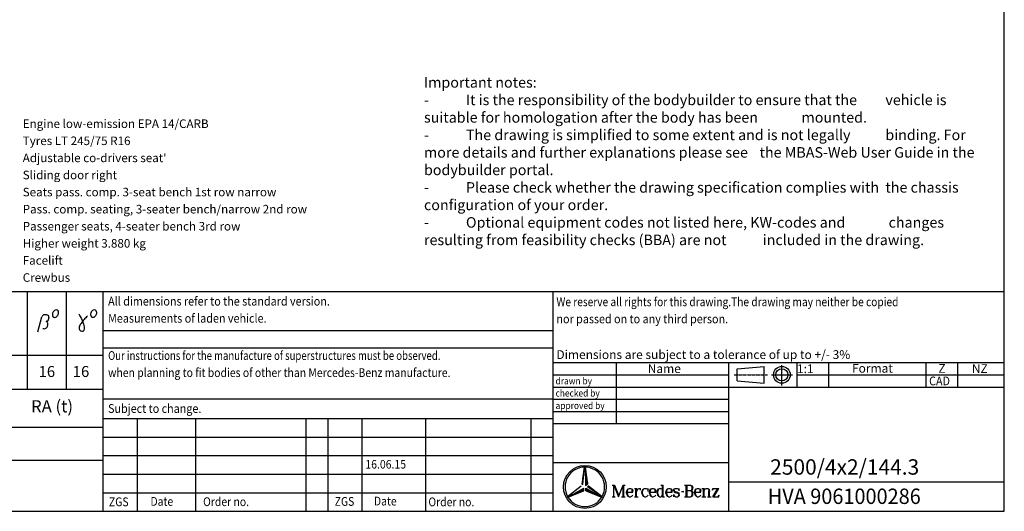
# Model space of a CAD drawing. Units: millimetres. Extents: x 0 to 17320, y 0 to 12230.
# Drawn here: x 13183 to 17220, y 400 to 2413 of the extents above; entities that cross this region are included whole.
import ezdxf

# ---------------------------------------------------------------- set-up
doc = ezdxf.new("R2010")
doc.units = ezdxf.units.MM
doc.header["$LTSCALE"] = 12
doc.linetypes.add('MITTE', pattern=[1.5, 1.25, -0.125, 0, -0.125])
for name, color, linetype in [('3', 7, 'Continuous'), ('4', 7, 'Continuous'), ('6', 7, 'Continuous'), ('9', 7, 'Continuous'), ('D-E', 7, 'Continuous'), ('PL', 1, 'Continuous')]:
    doc.layers.add(name, color=color, linetype=linetype)
doc.styles.add('ROMANS', font='romans')

msp = doc.modelspace()

# ---------------------------------------------------------------- linework, layer by layer
at = {"layer": '3'}
for p, q in [((13257.338677, 1135.098349), (13273.648703, 1195.94765)), ((13292.139861, 1177.747831), (13290.551058, 1178.249385)), ((13302.04898, 1191.833138), (13298.620508, 1180.58997))]:
    msp.add_line(p, q, dxfattribs=at)
at = {"layer": '3', "linetype": 'Continuous'}
for centre, radius, start, end in [((13336.027513, 1205.87971), 19.588758, 153.042621, 191.632369), ((13336.186191, 1206.198877), 19.588758, 115.495436, 154.085184), ((13332.056512, 1215.311747), 9.5877, 63.534824, 116.660791), ((13332.065227, 1215.307414), 9.5877, 10.467021, 63.592988), ((13322.306963, 1213.099504), 19.588758, 333.042621, 11.632369), ((13492.745502, 1206.290954), 19.521001, 153.042621, 191.632369), ((13492.90363, 1206.609018), 19.521001, 115.495436, 154.085184), ((13488.788219, 1215.690363), 9.554537, 63.534816, 116.660784), ((13488.796921, 1215.686048), 9.554537, 10.467021, 63.592988), ((13479.072411, 1213.485775), 19.521001, 333.042621, 11.632369), ((13326.269249, 1203.6718), 9.5877, 190.467021, 243.592988), ((13326.277958, 1203.667469), 9.5877, 243.534816, 296.660784), ((13322.148262, 1212.780336), 19.588758, 295.495436, 334.085184), ((13306.922344, 1122.940023), 145.89554, 31.129178, 35.05633), ((13334.244404, 1139.176303), 114.11434, 26.221839, 31.242832), ((14212.895344, 600.876403), 964.37914, 143.259357, 143.853466), ((13341.210404, 1143.271283), 106.0575, 20.497792, 25.900043), ((13554.429184, 1093.256603), 142.17916, 139.503215, 143.533097), ((12723.483884, 911.912243), 765.6885, 19.779474, 20.527769), ((13362.388744, 1140.160503), 87.24992, 14.148026, 20.714548), ((13513.851564, 1127.275363), 89.23156, 132.772736, 139.193711), ((13513.218444, 1127.933043), 88.31884, 126.273559, 132.760984), ((13483.020992, 1204.090681), 9.554537, 190.467021, 243.592988), ((13483.02967, 1204.086365), 9.554537, 243.534816, 296.660784), ((13478.914259, 1213.167711), 19.521001, 295.495436, 334.085184), ((13442.490584, 1152.834303), 16.40678, 148.313654, 183.250946), ((13444.280984, 1152.329143), 18.17576, 181.340627, 212.853762), ((13510.916844, 1111.486343), 96.35496, 142.818448, 148.764209), ((13438.828584, 1149.361943), 11.99476, 215.076929, 262.836159), ((13438.686764, 1146.959023), 9.59424, 261.886914, 321.57663), ((13431.840684, 1149.116803), 16.49918, 330.517183, 5.196481), ((13401.269084, 1150.592763), 47.00298, 0.02242, 13.401501)]:
    msp.add_arc(centre, radius, start, end, dxfattribs=at)
at = {"layer": '3'}
for centre, radius, start, end in [((13285.198269, 1193.066289), 11.903559, 125.285889, 165.991912), ((13285.486539, 1193.415019), 11.793509, 98.554542, 127.408241), ((13285.8642, 1190.764084), 14.471143, 77.37947, 98.471914), ((13241.149739, 979.194352), 230.713399, 76.470192, 78.023283), ((13287.365319, 1168.93246), 9.846523, 34.49445, 71.122889), ((13293.192909, 1183.700454), 6.04505, 259.967894, 292.708137), ((13290.498359, 1182.858415), 21.158782, 66.071079, 77.36833), ((13279.801077, 1164.890816), 18.394411, 16.293442, 31.525347), ((13293.825399, 1183.432302), 5.57422, 287.76881, 329.342388), ((13294.703717, 1194.397117), 8.945306, 37.96262, 60.707104), ((13298.19731, 1197.290002), 4.41333, 354.806036, 36.252421), ((13285.614878, 1196.157273), 16.993465, 345.258486, 2.472852), ((13282.364532, 1158.299446), 10.325762, 240.244542, 259.350192), ((13283.119066, 1164.822068), 16.867335, 260.833389, 284.254462), ((13280.621233, 1165.328319), 18.119133, 291.535254, 311.78146), ((13284.75717, 1160.24584), 11.577379, 313.277584, 344.935055), ((13235.231092, 1176.920207), 63.816967, 342.034963, 347.177954), ((13285.082003, 1166.404602), 12.900909, 343.579486, 16.420514)]:
    msp.add_arc(centre, radius, start, end, dxfattribs=at)
at = {"layer": '4', "linetype": 'Continuous'}
for p, q in [((9349.8684, 900), (13525, 900)), ((13525, 400), (13525, 900)), ((12275, 744), (13525, 744)), ((9349.8684, 610), (13525, 610)), ((9349.8684, 400), (13525, 400))]:
    msp.add_line(p, q, dxfattribs=at)
at = {"layer": '6', "linetype": 'Continuous'}
for p, q in [((17220, 400), (17220, 12130)), ((9349.7368, 1300), (13524.7368, 1300)), ((13214.7368, 900), (13214.7368, 1300)), ((13374.7368, 900), (13374.7368, 1300)), ((13524.7368, 900), (13524.7368, 1300)), ((13525.1316, 400), (13525.1316, 1300)), ((13525.1316, 1300), (17220, 1300)), ((15370, 400), (15370, 1300)), ((13525.1316, 1140), (15370, 1140)), ((13525.1316, 1070), (15370, 1070)), ((11694.7368, 1040), (13524.7368, 1040)), ((15370, 1008.912), (17220, 1008.912)), ((15630, 758.912), (15630, 1008.912)), ((16090, 908.912), (16090, 1008.912)), ((16124.47082, 983.8943), (16235.4491, 993.24102)), ((16124.47082, 933.9297), (16124.47082, 983.8943)), ((16235.4491, 924.58298), (16235.4491, 993.24102)), ((16308, 914.95372), (16308, 998.9274)), ((16370, 908.912), (16370, 1008.912)), ((16500, 908.912), (16500, 1008.912)), ((16900, 908.912), (16900, 1008.912)), ((17030, 908.912), (17030, 1008.912)), ((15370, 958.912), (16090, 958.912)), ((16124.47082, 933.9297), (16235.4491, 924.58298)), ((16265.25554, 958.912), (16351.03712, 958.912)), ((16370, 958.912), (17220, 958.912)), ((9349.7368, 900), (13524.7368, 900)), ((15370, 908.912), (16090, 908.912)), ((16090, 400), (16090, 908.912)), ((16090, 908.912), (17220, 908.912)), ((13525.1316, 860), (15370, 860)), ((15370, 858.912), (16090, 858.912)), ((15370, 808.912), (16090, 808.912)), ((13525.1316, 780), (15370, 780)), ((13665.1316, 400), (13665.1316, 780)), ((13905.1316, 400), (13905.1316, 780)), ((14357.5658, 400), (14357.5658, 780)), ((14447.5658, 400), (14447.5658, 780)), ((14587.5658, 400), (14587.5658, 780)), ((14847.5658, 400), (14847.5658, 780)), ((15280, 400), (15280, 780)), ((15370, 758.912), (16090, 758.912)), ((13525.1316, 704), (15370, 704)), ((13525.1316, 628), (14447.5658, 628)), ((14447.5658, 628), (15370, 628)), ((15370, 600), (16090, 600)), ((13525.1316, 552), (15370, 552)), ((16090, 520.07864), (17220, 520.07864)), ((13525.1316, 476), (15370, 476)), ((560, 400), (17220, 400))]:
    msp.add_line(p, q, dxfattribs=at)
at = {"layer": '6', "linetype": 'MITTE'}
msp.add_line((16112.26328, 958.912), (16249.55576, 958.912), dxfattribs=at)
at = {"layer": '6', "linetype": 'Continuous'}
for radius in [34.32902, 24.9823]:
    msp.add_circle((16308, 958.912), radius, dxfattribs=at)
at = {"layer": '9', "linetype": 'Continuous'}
for p, q in [((15488.49256, 511.26264), (15498.51516, 581.21276)), ((15491.94432, 509.26976), (15498.51516, 581.21276)), ((15501.48484, 581.21276), (15502.46248, 506.04052)), ((15501.48484, 581.21276), (15511.50744, 511.26264)), ((15503.68468, 565.85954), (15504.44774, 507.1867)), ((15490.24474, 510.251), (15493.58026, 546.77092)), ((15505.88452, 550.50632), (15506.433, 508.3329)), ((15508.08436, 535.1531), (15508.41826, 509.4791)), ((15428.92528, 460.67954), (15484.49256, 504.33442)), ((15428.92528, 460.67954), (15485.2613, 503.8906)), ((15430.41012, 458.10772), (15496, 494.8513)), ((15444.801, 463.87708), (15496, 492.55886)), ((15459.1919, 469.64644), (15496, 490.26642)), ((15473.5828, 475.4158), (15496, 487.97396)), ((15484.49256, 504.33442), (15485.2613, 503.8906)), ((15487.9737, 481.18516), (15496, 485.68152)), ((15488.49256, 511.26264), (15491.94432, 509.26976)), ((15496, 484.40294), (15496, 494.8513)), ((15502.46248, 506.04052), (15511.50744, 511.26264)), ((15504, 494.63636), (15569.58988, 458.10772)), ((15504, 484.20696), (15504, 494.63636)), ((15504, 492.3471), (15555.19292, 463.8365)), ((15504, 490.05786), (15540.79594, 469.56528)), ((15504, 487.7686), (15526.39898, 475.29406)), ((15504, 485.47936), (15512.002, 481.02284)), ((15510.2842, 519.7999), (15510.40352, 510.62528)), ((15510.3724, 501.3697), (15515.50744, 504.33442)), ((15510.3724, 501.3697), (15571.07472, 460.67954)), ((15512.3022, 502.48388), (15550.192, 477.08546)), ((15514.232, 503.59804), (15529.30928, 493.4914)), ((15515.50744, 504.33442), (15571.07472, 460.67954)), ((15612.027668, 506.75), (15621.748748, 506.75)), ((15614.489372, 506.75), (15618.50354, 504.242456)), ((15618.50354, 461.257568), (15618.50354, 506.75)), ((15618.50354, 506.75), (15638.30354, 458.75)), ((15620.126156, 506.75), (15637.57286, 464.454944)), ((15621.748748, 506.75), (15639.862268, 462.838448)), ((15638.30354, 458.75), (15656.60354, 506.75)), ((15656.60354, 506.75), (15665.62478, 506.75)), ((15656.60354, 458.75), (15656.60354, 506.75)), ((15658.10354, 461.257568), (15658.10354, 504.242456)), ((15659.60354, 458.75), (15659.60354, 506.75)), ((15671.316044, 478.810448), (15673.323116, 486.333128)), ((15672.816044, 481.318016), (15674.823116, 486.333128)), ((15673.323116, 486.333128), (15676.830212, 491.34824)), ((15674.316044, 481.318016), (15676.323116, 488.840672)), ((15676.323116, 488.840672), (15678.837284, 491.34824)), ((15676.830212, 491.34824), (15682.851452, 493.855784)), ((15678.837284, 491.34824), (15682.851452, 493.855784)), ((15682.851452, 493.855784), (15686.86562, 493.855784)), ((15686.86562, 493.855784), (15692.88686, 491.34824)), ((15686.86562, 493.855784), (15690.879788, 491.34824)), ((15690.879788, 491.34824), (15693.901028, 486.333128)), ((15692.88686, 491.34824), (15694.893956, 488.840672)), ((15693.393956, 488.840672), (15695.401028, 485.079344)), ((15693.901028, 478.810448), (15693.901028, 486.333128)), ((15694.893956, 488.840672), (15696.901028, 483.82556)), ((15695.401028, 481.318016), (15695.401028, 485.079344)), ((15703.120604, 493.855784), (15712.120604, 493.855784)), ((15709.120604, 458.75), (15709.120604, 493.855784)), ((15710.620604, 461.257568), (15710.620604, 491.34824)), ((15712.120604, 458.75), (15712.120604, 493.855784)), ((15712.120604, 478.810448), (15714.1277, 486.333128)), ((15714.1277, 486.333128), (15718.141844, 491.34824)), ((15718.141844, 491.34824), (15722.156012, 493.855784)), ((15722.156012, 493.855784), (15726.17018, 493.855784)), ((15726.17018, 493.855784), (15728.177276, 491.34824)), ((15728.177276, 486.333128), (15728.177276, 491.34824)), ((15733.868516, 478.810448), (15735.875588, 486.333128)), ((15735.368516, 481.318016), (15737.375588, 486.333128)), ((15735.875588, 486.333128), (15739.382684, 491.34824)), ((15736.868516, 481.318016), (15738.875588, 488.840672)), ((15738.875588, 488.840672), (15741.389756, 491.34824)), ((15739.382684, 491.34824), (15745.403924, 493.855784)), ((15741.389756, 491.34824), (15745.403924, 493.855784)), ((15745.403924, 493.855784), (15751.425188, 493.855784)), ((15751.425188, 493.855784), (15755.439356, 491.34824)), ((15755.439356, 491.34824), (15759.4535, 486.333128)), ((15759.4535, 481.318016), (15759.4535, 493.855784)), ((15765.144764, 478.810448), (15767.151836, 486.333128)), ((15766.644764, 481.318016), (15768.651836, 486.333128)), ((15767.151836, 486.333128), (15770.658932, 491.34824)), ((15768.144764, 481.318016), (15770.151836, 488.840672)), ((15770.151836, 488.840672), (15772.666004, 491.34824)), ((15770.658932, 491.34824), (15776.680172, 493.855784)), ((15772.666004, 491.34824), (15776.680172, 493.855784)), ((15776.680172, 493.855784), (15780.69434, 493.855784)), ((15780.69434, 493.855784), (15786.71558, 491.34824)), ((15780.69434, 493.855784), (15784.708508, 491.34824)), ((15784.708508, 491.34824), (15787.729748, 486.333128)), ((15786.71558, 491.34824), (15788.722676, 488.840672)), ((15787.222676, 488.840672), (15789.229748, 485.079344)), ((15787.729748, 478.810448), (15787.729748, 486.333128)), ((15788.722676, 488.840672), (15790.729748, 483.82556)), ((15789.229748, 481.318016), (15789.229748, 485.079344)), ((15796.420988, 478.810448), (15798.428084, 486.333128)), ((15797.920988, 481.318016), (15799.928084, 486.333128)), ((15798.428084, 486.333128), (15801.935156, 491.34824)), ((15799.420988, 481.318016), (15801.428084, 488.840672)), ((15801.428084, 488.840672), (15803.942252, 491.34824)), ((15801.935156, 491.34824), (15807.95642, 493.855784)), ((15803.942252, 491.34824), (15807.95642, 493.855784)), ((15807.95642, 493.855784), (15811.970588, 493.855784)), ((15811.970588, 493.855784), (15815.984732, 491.34824)), ((15811.991828, 506.75), (15820.991828, 506.75)), ((15815.984732, 491.34824), (15817.991828, 486.333128)), ((15817.991828, 458.75), (15817.991828, 506.75)), ((15819.491828, 461.257568), (15819.491828, 504.242456)), ((15820.991828, 458.75), (15820.991828, 506.75)), ((15832.5485, 478.810448), (15834.555572, 486.333128)), ((15834.0485, 481.318016), (15836.055572, 486.333128)), ((15834.555572, 486.333128), (15838.062644, 491.34824)), ((15835.5485, 481.318016), (15837.555572, 488.840672)), ((15837.555572, 488.840672), (15840.06974, 491.34824)), ((15838.062644, 491.34824), (15844.083908, 493.855784)), ((15840.06974, 491.34824), (15844.083908, 493.855784)), ((15844.083908, 493.855784), (15848.098076, 493.855784)), ((15848.098076, 493.855784), (15854.119316, 491.34824)), ((15848.098076, 493.855784), (15852.112244, 491.34824)), ((15852.112244, 491.34824), (15855.133484, 486.333128)), ((15854.119316, 491.34824), (15856.126388, 488.840672)), ((15854.626388, 488.840672), (15856.633484, 485.079344)), ((15855.133484, 478.810448), (15855.133484, 486.333128)), ((15856.126388, 488.840672), (15858.133484, 483.82556)), ((15856.633484, 481.318016), (15856.633484, 485.079344)), ((15864.487652, 488.840672), (15866.494724, 491.34824)), ((15864.487652, 483.82556), (15866.494724, 491.34824)), ((15864.487652, 483.82556), (15864.487652, 488.840672)), ((15864.487652, 488.840672), (15866.26862, 482.920616)), ((15866.494724, 491.34824), (15870.508892, 493.855784)), ((15870.508892, 493.855784), (15878.537228, 493.855784)), ((15878.537228, 493.855784), (15882.551396, 491.34824)), ((15882.551396, 491.34824), (15884.558468, 488.840672)), ((15884.558468, 488.840672), (15886.565564, 483.82556)), ((15886.565564, 483.82556), (15886.565564, 493.855784)), ((15909.299708, 506.75), (15933.384692, 506.75)), ((15915.320948, 458.75), (15915.320948, 506.75)), ((15916.57538, 461.257568), (15916.57538, 504.242456)), ((15918.080708, 461.257568), (15918.080708, 504.242456)), ((15919.335116, 458.75), (15919.335116, 506.75)), ((15919.335116, 484.541552), (15933.384692, 484.541552)), ((15933.384692, 506.75), (15939.405956, 504.242456)), ((15933.384692, 506.75), (15937.39886, 504.242456)), ((15933.384692, 484.541552), (15939.405956, 487.04912)), ((15933.384692, 484.541552), (15937.39886, 487.04912)), ((15933.384692, 484.541552), (15939.405956, 482.034008)), ((15933.384692, 484.541552), (15937.39886, 482.034008)), ((15937.39886, 504.242456), (15939.913028, 499.227344)), ((15937.39886, 487.04912), (15939.913028, 492.064232)), ((15939.061004, 503.374232), (15941.413028, 498.511328)), ((15939.061004, 487.917344), (15941.413028, 492.780224)), ((15939.405956, 504.242456), (15941.413028, 501.734888)), ((15939.405956, 487.04912), (15941.413028, 489.556664)), ((15939.913028, 492.064232), (15939.913028, 499.227344)), ((15941.413028, 501.734888), (15942.913028, 497.986832)), ((15941.413028, 492.780224), (15941.413028, 498.511328)), ((15941.413028, 489.556664), (15942.913028, 493.304744)), ((15942.913028, 493.304744), (15942.913028, 497.986832)), ((15950.281364, 478.810448), (15952.288436, 486.333128)), ((15951.781364, 481.318016), (15953.788436, 486.333128)), ((15952.288436, 486.333128), (15955.795532, 491.34824)), ((15953.281364, 481.318016), (15955.288436, 488.840672)), ((15955.288436, 488.840672), (15957.802604, 491.34824)), ((15955.795532, 491.34824), (15961.816772, 493.855784)), ((15957.802604, 491.34824), (15961.816772, 493.855784)), ((15961.816772, 493.855784), (15965.83094, 493.855784)), ((15965.83094, 493.855784), (15971.85218, 491.34824)), ((15965.83094, 493.855784), (15969.845108, 491.34824)), ((15969.845108, 491.34824), (15972.866348, 486.333128)), ((15971.85218, 491.34824), (15973.859276, 488.840672)), ((15972.359276, 488.840672), (15974.366348, 485.079344)), ((15972.866348, 478.810448), (15972.866348, 486.333128)), ((15973.859276, 488.840672), (15975.866348, 483.82556)), ((15974.366348, 481.318016), (15974.366348, 485.079344)), ((15980.387612, 493.855784), (15989.408852, 493.855784)), ((15986.408852, 458.75), (15986.408852, 493.855784)), ((15987.908852, 461.257568), (15987.908852, 491.34824)), ((15989.408852, 458.75), (15989.408852, 493.855784)), ((15989.408852, 483.82556), (15991.415948, 488.840672)), ((15991.415948, 488.840672), (15993.930092, 491.34824)), ((15993.930092, 491.34824), (15997.94426, 493.855784)), ((15997.94426, 493.855784), (16003.965524, 493.855784)), ((16003.965524, 493.855784), (16007.472596, 491.34824)), ((16003.965524, 493.855784), (16006.479692, 491.34824)), ((16006.479692, 491.34824), (16008.486764, 483.82556)), ((16007.472596, 491.34824), (16009.479692, 488.840672)), ((16007.979692, 488.840672), (16009.986764, 481.318016)), ((16009.479692, 488.840672), (16011.486764, 481.318016)), ((16022.86634, 486.333128), (16024.873436, 493.855784)), ((16022.86634, 486.333128), (16026.880508, 493.855784)), ((16024.873436, 493.855784), (16048.95842, 493.855784)), ((16024.873436, 458.75), (16045.479956, 493.855784)), ((16026.61274, 458.75), (16047.219284, 493.855784)), ((16028.3519, 458.75), (16048.95842, 493.855784)), ((16044.944252, 493.855784), (16046.951348, 493.855784)), ((15430.41012, 458.10772), (15496, 484.40294)), ((15504, 484.20696), (15569.58988, 458.10772)), ((15612.4823, 458.75), (15624.52478, 458.75)), ((15614.489372, 458.75), (15618.50354, 461.257568)), ((15618.50354, 461.257568), (15622.517708, 458.75)), ((15650.5823, 458.75), (15665.62478, 458.75)), ((15671.316044, 473.795336), (15671.316044, 478.810448)), ((15671.316044, 473.795336), (15673.323116, 466.27268)), ((15672.816044, 471.287792), (15672.816044, 481.318016)), ((15672.816044, 471.287792), (15674.823116, 466.27268)), ((15673.323116, 466.27268), (15676.830212, 461.257568)), ((15674.316044, 471.287792), (15674.316044, 481.318016)), ((15674.316044, 471.287792), (15676.323116, 463.765112)), ((15674.823116, 478.810448), (15696.901028, 478.810448)), ((15676.323116, 463.765112), (15678.837284, 461.257568)), ((15676.830212, 461.257568), (15682.851452, 458.75)), ((15678.837284, 461.257568), (15682.851452, 458.75)), ((15682.851452, 458.75), (15686.86562, 458.75)), ((15686.86562, 458.75), (15692.88686, 461.257568)), ((15692.88686, 461.257568), (15696.901028, 466.27268)), ((15696.901028, 478.810448), (15696.901028, 483.82556)), ((15703.120604, 458.75), (15718.120604, 458.75)), ((15733.868516, 473.795336), (15733.868516, 478.810448)), ((15733.868516, 473.795336), (15735.875588, 466.27268)), ((15735.368516, 471.287792), (15735.368516, 481.318016)), ((15735.368516, 471.287792), (15737.375588, 466.27268)), ((15735.875588, 466.27268), (15739.382684, 461.257568)), ((15736.868516, 471.287792), (15736.868516, 481.318016)), ((15736.868516, 471.287792), (15738.875588, 463.765112)), ((15738.875588, 463.765112), (15741.389756, 461.257568)), ((15739.382684, 461.257568), (15745.403924, 458.75)), ((15741.389756, 461.257568), (15745.403924, 458.75)), ((15745.403924, 458.75), (15749.418092, 458.75)), ((15749.418092, 458.75), (15755.439356, 461.257568)), ((15755.439356, 461.257568), (15759.4535, 466.27268)), ((15765.144764, 473.795336), (15765.144764, 478.810448)), ((15765.144764, 473.795336), (15767.151836, 466.27268)), ((15766.644764, 471.287792), (15766.644764, 481.318016)), ((15766.644764, 471.287792), (15768.651836, 466.27268)), ((15767.151836, 466.27268), (15770.658932, 461.257568)), ((15768.144764, 471.287792), (15768.144764, 481.318016)), ((15768.144764, 471.287792), (15770.151836, 463.765112)), ((15768.651836, 478.810448), (15790.729748, 478.810448)), ((15770.151836, 463.765112), (15772.666004, 461.257568)), ((15770.658932, 461.257568), (15776.680172, 458.75)), ((15772.666004, 461.257568), (15776.680172, 458.75)), ((15776.680172, 458.75), (15780.69434, 458.75)), ((15780.69434, 458.75), (15786.71558, 461.257568)), ((15786.71558, 461.257568), (15790.729748, 466.27268)), ((15790.729748, 478.810448), (15790.729748, 483.82556)), ((15796.420988, 473.795336), (15796.420988, 478.810448)), ((15796.420988, 473.795336), (15798.428084, 466.27268)), ((15797.920988, 471.287792), (15797.920988, 481.318016)), ((15797.920988, 471.287792), (15799.928084, 466.27268)), ((15798.428084, 466.27268), (15801.935156, 461.257568)), ((15799.420988, 471.287792), (15799.420988, 481.318016)), ((15799.420988, 471.287792), (15801.428084, 463.765112)), ((15801.428084, 463.765112), (15803.942252, 461.257568)), ((15801.935156, 461.257568), (15807.95642, 458.75)), ((15803.942252, 461.257568), (15807.95642, 458.75)), ((15807.95642, 458.75), (15811.970588, 458.75)), ((15811.970588, 458.75), (15815.984732, 461.257568)), ((15815.984732, 461.257568), (15817.991828, 466.27268)), ((15817.991828, 458.75), (15826.991828, 458.75)), ((15832.5485, 473.795336), (15832.5485, 478.810448)), ((15832.5485, 473.795336), (15834.555572, 466.27268)), ((15834.0485, 471.287792), (15834.0485, 481.318016)), ((15834.0485, 471.287792), (15836.055572, 466.27268)), ((15834.555572, 466.27268), (15838.062644, 461.257568)), ((15835.5485, 471.287792), (15835.5485, 481.318016)), ((15835.5485, 471.287792), (15837.555572, 463.765112)), ((15836.055572, 478.810448), (15858.133484, 478.810448)), ((15837.555572, 463.765112), (15840.06974, 461.257568)), ((15838.062644, 461.257568), (15844.083908, 458.75)), ((15840.06974, 461.257568), (15844.083908, 458.75)), ((15844.083908, 458.75), (15848.098076, 458.75)), ((15848.098076, 458.75), (15854.119316, 461.257568)), ((15854.119316, 461.257568), (15858.133484, 466.27268)), ((15858.133484, 478.810448), (15858.133484, 483.82556)), ((15864.487652, 483.82556), (15866.720852, 479.715392)), ((15864.487652, 468.780224), (15866.494724, 463.765112)), ((15864.487652, 458.75), (15864.487652, 468.780224)), ((15866.26862, 482.920616), (15870.282788, 480.413072)), ((15866.494724, 481.318016), (15870.508892, 478.810448)), ((15866.494724, 463.765112), (15868.50182, 461.257568)), ((15866.720852, 479.715392), (15870.73502, 477.207824)), ((15868.50182, 461.257568), (15872.515988, 458.75)), ((15870.282788, 480.413072), (15880.318196, 477.905504)), ((15870.508892, 478.810448), (15880.5443, 476.302904)), ((15870.73502, 477.207824), (15880.770428, 474.70028)), ((15872.515988, 458.75), (15880.5443, 458.75)), ((15880.318196, 477.905504), (15884.332364, 475.39796)), ((15880.5443, 476.302904), (15884.558468, 473.795336)), ((15880.5443, 458.75), (15884.558468, 461.257568)), ((15880.770428, 474.70028), (15884.784596, 472.192712)), ((15884.332364, 475.39796), (15886.565564, 471.287792)), ((15884.558468, 461.257568), (15886.565564, 471.287792)), ((15884.558468, 461.257568), (15886.565564, 463.765112)), ((15884.784596, 472.192712), (15886.565564, 463.765112)), ((15886.565564, 463.765112), (15886.565564, 471.287792)), ((15895.81814, 480.483128), (15906.357716, 480.483128)), ((15909.299708, 458.75), (15933.384692, 458.75)), ((15933.384692, 458.75), (15939.405956, 461.257568)), ((15933.384692, 458.75), (15937.39886, 461.257568)), ((15937.39886, 482.034008), (15939.913028, 475.75184)), ((15937.39886, 461.257568), (15939.913028, 467.539712)), ((15939.405956, 482.034008), (15941.413028, 479.52644)), ((15939.405956, 461.257568), (15941.413028, 463.765112)), ((15939.715868, 479.639624), (15941.413028, 474.511328)), ((15939.782204, 463.701608), (15941.413028, 468.780224)), ((15939.913028, 467.539712), (15939.913028, 475.75184)), ((15941.413028, 479.52644), (15942.913028, 475.778384)), ((15941.413028, 468.780224), (15941.413028, 474.511328)), ((15941.413028, 463.765112), (15942.913028, 467.513168)), ((15942.913028, 467.513168), (15942.913028, 475.778384)), ((15950.281364, 473.795336), (15950.281364, 478.810448)), ((15950.281364, 473.795336), (15952.288436, 466.27268)), ((15951.781364, 471.287792), (15951.781364, 481.318016)), ((15951.781364, 471.287792), (15953.788436, 466.27268)), ((15952.288436, 466.27268), (15955.795532, 461.257568)), ((15953.281364, 471.287792), (15953.281364, 481.318016)), ((15953.281364, 471.287792), (15955.288436, 463.765112)), ((15953.788436, 478.810448), (15975.866348, 478.810448)), ((15955.288436, 463.765112), (15957.802604, 461.257568)), ((15955.795532, 461.257568), (15961.816772, 458.75)), ((15957.802604, 461.257568), (15961.816772, 458.75)), ((15961.816772, 458.75), (15965.83094, 458.75)), ((15965.83094, 458.75), (15971.85218, 461.257568)), ((15971.85218, 461.257568), (15975.866348, 466.27268)), ((15975.866348, 478.810448), (15975.866348, 483.82556)), ((15980.387612, 458.75), (15995.430092, 458.75)), ((16002.586964, 458.75), (16017.386564, 458.75)), ((16008.486764, 458.75), (16008.486764, 483.82556)), ((16009.986764, 461.257568), (16009.986764, 481.318016)), ((16011.486764, 458.75), (16011.486764, 481.318016)), ((16024.873436, 458.75), (16048.95842, 458.75)), ((16046.951348, 458.75), (16050.965492, 466.27268)), ((16048.95842, 458.75), (16050.965492, 466.27268))]:
    msp.add_line(p, q, dxfattribs=at)
msp.add_circle((15500, 500), 88, dxfattribs=at)
for centre, radius, start, end in [((15500, 500), 81, 91.073372, 208.926628), ((15500, 581), 1.5, 8.153971, 171.846029), ((15500, 581), 1.5, 8.153971, 171.846029), ((15500, 500), 81, 331.073372, 88.926628), ((15429.85194, 459.5), 1.5, 128.153971, 291.846029), ((15429.85194, 459.5), 1.5, 128.153971, 291.846029), ((15500, 500), 81, 211.073372, 328.926628), ((15570.14806, 459.5), 1.5, 248.153971, 51.846029), ((15570.14806, 459.5), 1.5, 248.153971, 51.846029)]:
    msp.add_arc(centre, radius, start, end, dxfattribs=at)

# ---------------------------------------------------------------- texts
at = {"layer": '4', "insert": (14840.398181, 2178.162795), "char_height": 43, "attachment_point": 1, "style": 'ROMANS'}
msp.add_mtext_dynamic_manual_height_columns('Important notes:\\P- \tIt is the responsibility of the bodybuilder to ensure that the \tvehicle is suitable for homologation after the body has been \tmounted. \\P- \tThe drawing is simplified to some extent and is not legally \tbinding. For more details and further explanations please see \tthe MBAS-Web User Guide in the bodybuilder portal.\\P- \tPlease check whether the drawing specification complies with \tthe chassis configuration of your order.   \\P- \tOptional equipment codes not listed here, KW-codes and \t\tchanges resulting from feasibility checks (BBA) are not \t\tincluded in the drawing.\\P{\\fCalibri|b0|i0|c0|p34;\\P} ', width=2352.62724193, gutter_width=17.5, heights=[0], dxfattribs=at)
at = {"layer": '6', "style": 'ROMANS'}
for s, height, p in [('16', 45, (13259.8684, 950)), ('16', 45, (13399.8684, 950)), ('2500/4x2/144.3', 63, (16260, 550))]:
    msp.add_text(s, height=height, dxfattribs=at).set_placement(p)
for s, height, width, p in [('16.06.15', 35, 0.9, (14600, 575)), ('HVA 9061000286', 63, 0.95, (16250, 430))]:
    msp.add_text(s, height=height, dxfattribs=dict(at, width=width)).set_placement(p)
at = {"layer": '9', "style": 'ROMANS'}
for s, height, p in [('1:1', 36, (16370, 966)), ('Z', 35.99998, (16949.6875, 967.276)), ('NZ', 35.99998, (17086.87012, 966.5805))]:
    msp.add_text(s, height=height, dxfattribs=at).set_placement(p)
for s, width, p in [('CAD', 0.9, (16911.628872, 915.911431)), ('ZGS', 0.87, (13548.518807, 420.660515)), ('ZGS', 0.87, (14474.119911, 422.42156))]:
    msp.add_text(s, height=35.99998, dxfattribs=dict(at, width=width)).set_placement(p)
at = {"layer": 'D-E', "style": 'ROMANS'}
for s, height, width, p in [('All dimensions refer to the standard version.', 35.99998, 0.9, (13545.12696, 1242.566906)), ('We reserve all rights for this drawing.The drawing may neither be copied', 35.99998, 0.85, (15383.458174, 1240)), ('Measurements of laden vehicle.', 35.99998, 0.9, (13545.12696, 1172.5669)), ('nor passed on to any third person.', 35.99998, 0.9, (15383.458174, 1170)), ('Our instructions for the manufacture of superstructures must be observed.', 35.99998, 0.8, (13545.12696, 1020)), ('when planning to fit bodies of other than Mercedes-Benz manufacture.', 35.99998, 0.87, (13545.12696, 950)), ('drawn by', 28, 0.9, (15379.914936, 920)), ('checked by', 28, 0.9, (15379.914936, 870)), ('approved by', 28, 0.9, (15379.914936, 819.078054)), ('Subject to change.', 35.99998, 0.9, (13545.12696, 802.993389)), ('Date', 35.99998, 0.87, (13718.85254, 422.42156)), ('Order no.', 35.99998, 0.87, (13934.64844, 421.36352)), ('Date', 35.99998, 0.87, (14635.19042, 423.76708)), ('Order no.', 35.99998, 0.87, (14858.44726, 420.40192))]:
    msp.add_text(s, height=height, dxfattribs=dict(at, width=width)).set_placement(p)
for s, height, p in [('Dimensions are subject to a tolerance of up to +/- 3%%%', 36, (15383.458174, 1023.77354)), ('Name', 35.99998, (15757.770629, 966.426385)), ('Format', 35.99998, (16595.497991, 967.671333)), ('RA (t)', 50, (13229.433143, 805.016774))]:
    msp.add_text(s, height=height, dxfattribs=at).set_placement(p)
at = {"layer": 'PL', "style": 'ROMANS'}
for s, p in [('Engine low-emission EPA 14/CARB', (13195, 1970)), ('Tyres LT 245/75 R16', (13195, 1900)), ("Adjustable co-drivers seat'", (13195, 1830)), ('Sliding door right', (13195, 1760)), ('Seats pass. comp. 3-seat bench 1st row narrow', (13195, 1690)), ('Pass. comp. seating, 3-seater bench/narrow 2nd row', (13195, 1620)), ('Passenger seats, 4-seater bench 3rd row', (13195, 1550)), ('Higher weight 3.880 kg', (13195, 1480)), ('Facelift', (13195, 1410)), ('Crewbus', (13195, 1340))]:
    msp.add_text(s, height=35, dxfattribs=at).set_placement(p)

doc.saveas('drawing.dxf')
